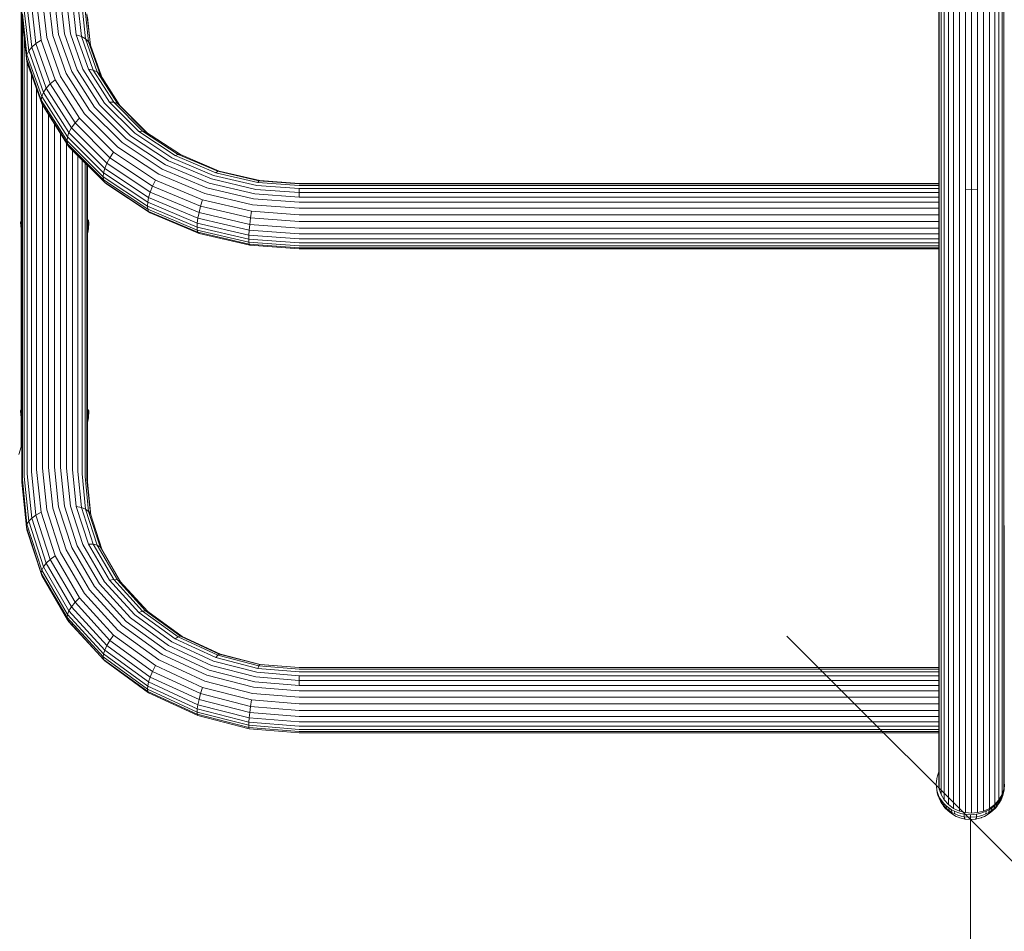
# Model space of a CAD drawing. Units: millimetres. Extents: x 544 to 578302, y -1972 to 596964.
# Drawn here: x 3794 to 4197, y 2270 to 2643 of the extents above; entities that cross this region are included whole.
import ezdxf

# ---------------------------------------------------------------- set-up
doc = ezdxf.new("R2010")
doc.units = ezdxf.units.MM
doc.layers.get('0').update_dxf_attribs({"color": 1, "lineweight": 15})
doc.layers.get('Defpoints').update_dxf_attribs({"lineweight": 15})
doc.layers.add('Контур', color=7, linetype='Continuous', lineweight=15)
doc.layers.add('Подписи', color=7, linetype='Continuous', lineweight=15)
doc.styles.add('GOST-2.304_Type-B_italic', font='GOST Common Italic.ttf')
doc.dimstyles.new('Мой размер', dxfattribs={"dimtxt": 150, "dimasz": 150, "dimexe": 0, "dimexo": 0.625, "dimgap": 50, "dimtad": 1, "dimtxsty": 'GOST-2.304_Type-B_italic', "dimblk": 'OBLIQUE', "dimcen": 2.5, "dimclrt": 256, "dimadec": 0, "dimazin": 0, "dimtfac": 1, "dimtmove": 0, "dimatfit": 3, "dimfxl": 1, "dimlwd": -1, "dimlwe": -1, "dimarcsym": 0})

# ---------------------------------------------------------------- blocks, each defined once
blk = doc.blocks.new('_Oblique')
at = {"color": 0, "linetype": 'ByBlock', "lineweight": -2}
blk.add_line((-0.5, -0.5), (0.5, 0.5), dxfattribs=at)
blk = doc.blocks.new('*D56')
at = {"layer": 'Defpoints', "color": 0, "ltscale": 600, "transparency": 16777216}
for p in [(4182.99, 2315.69), (4182.99, 615.69), (4182.99, 615.69)]:
    blk.add_point(p, dxfattribs=at)
at = {"layer": 'Подписи', "color": 0, "ltscale": 600, "transparency": 16777216}
for p, q in [((4183.61, 2315.69), (4182.99, 2315.69)), ((4182.99, 2315.69), (4182.99, 615.69)), ((4183.61, 615.69), (4182.99, 615.69))]:
    blk.add_line(p, q, dxfattribs=at)
at = {"layer": 'Подписи', "color": 0, "ltscale": 600, "transparency": 16777216, "xscale": 150, "yscale": 150, "zscale": 150}
for p, rotation in [((4182.99, 2315.69), 90), ((4182.99, 615.69), 270)]:
    blk.add_blockref('_Oblique', p, dxfattribs=dict(at, rotation=rotation))
at = {"layer": 'Подписи', "ltscale": 600, "transparency": 16777216, "insert": (4057.02, 1465.69), "char_height": 150, "attachment_point": 5, "rotation": 90, "style": 'GOST-2.304_Type-B_italic'}
blk.add_mtext('1700', dxfattribs=at)

msp = doc.modelspace()

# ---------------------------------------------------------------- linework, layer by layer
at = {"layer": 'Контур'}
for p, q in [((4170.059, 2583.934), (4170.059, 2755.1)), ((4170.283, 2581.996), (4170.283, 2753.324)), ((4196.636, 2581.996), (4196.636, 2753.324)), ((4171, 2580.013), (4171, 2751.507)), ((4172.244, 2578.106), (4172.244, 2749.759)), ((4194.675, 2578.106), (4194.675, 2749.759)), ((4195.918, 2580.013), (4195.918, 2751.507)), ((4173.984, 2576.403), (4173.984, 2748.199)), ((4176.127, 2575.019), (4176.127, 2746.931)), ((4178.527, 2574.031), (4178.527, 2746.026)), ((4181.021, 2745.504), (4181.021, 2573.461)), ((4183.459, 2745.341), (4183.459, 2573.283)), ((4185.898, 2573.461), (4185.898, 2745.504)), ((4188.392, 2574.031), (4188.392, 2746.026)), ((4190.792, 2575.019), (4190.792, 2746.931)), ((4192.934, 2576.403), (4192.935, 2748.199)), ((3794.93, 2618.537), (3794.93, 2707.483)), ((3795.209, 2453.68), (3795.209, 2700.685)), ((3799.134, 2649.263), (3800.962, 2633.058)), ((3801.276, 2650.276), (3803.068, 2634.388)), ((3803.677, 2650.999), (3805.428, 2635.466)), ((3806.171, 2651.416), (3807.881, 2636.252)), ((3808.609, 2651.546), (3810.279, 2636.743)), ((3811.047, 2651.416), (3812.676, 2636.974)), ((3813.542, 2650.999), (3815.129, 2636.926)), ((3815.942, 2650.276), (3817.489, 2636.558)), ((3818.084, 2649.263), (3819.596, 2635.863)), ((3795.433, 2645.171), (3797.322, 2628.418)), ((3796.15, 2646.622), (3798.027, 2629.974)), ((3797.393, 2648.017), (3799.25, 2631.554)), ((3819.825, 2648.017), (3821.307, 2634.875)), ((3821.068, 2646.622), (3822.53, 2633.663)), ((3821.785, 2645.171), (3823.235, 2632.319)), ((3797.102, 2626.967), (3795.209, 2643.753)), ((3795.433, 2454.782), (3795.433, 2641.77)), ((3822.009, 2643.753), (3823.329, 2632.054)), ((3810.279, 2636.743), (3815.63, 2621.601)), ((3812.676, 2636.974), (3817.897, 2622.201)), ((3815.129, 2636.926), (3820.216, 2622.531)), ((3817.489, 2636.558), (3819.596, 2635.863)), ((3817.489, 2636.558), (3822.448, 2622.527)), ((3796.15, 2455.909), (3796.15, 2635.412)), ((3799.25, 2631.554), (3800.962, 2633.058)), ((3800.962, 2633.058), (3803.068, 2634.388)), ((3800.962, 2633.058), (3806.82, 2616.481)), ((3803.068, 2634.388), (3808.812, 2618.135)), ((3805.428, 2635.466), (3811.044, 2619.577)), ((3807.881, 2636.252), (3813.363, 2620.741)), ((3819.596, 2635.863), (3821.307, 2634.875)), ((3819.596, 2635.863), (3824.44, 2622.156)), ((3822.53, 2633.663), (3821.307, 2634.875)), ((3821.307, 2634.875), (3826.059, 2621.431)), ((3822.53, 2633.663), (3823.235, 2632.319)), ((3822.53, 2633.663), (3827.215, 2620.408)), ((3797.102, 2626.967), (3797.322, 2628.418)), ((3797.322, 2628.418), (3798.027, 2629.974)), ((3803.379, 2611.281), (3797.322, 2628.418)), ((3798.027, 2629.974), (3799.25, 2631.554)), ((3798.027, 2629.974), (3804.046, 2612.946)), ((3799.25, 2631.554), (3805.202, 2614.714)), ((3823.235, 2632.319), (3827.732, 2619.596)), ((3803.171, 2609.796), (3797.102, 2626.967)), ((3797.102, 2626.967), (3797.322, 2625.582)), ((3803.379, 2608.445), (3797.322, 2625.582)), ((3797.393, 2456.993), (3797.393, 2625.381)), ((3799.134, 2457.961), (3799.134, 2620.457)), ((3822.869, 2605.815), (3813.363, 2620.741)), ((3824.91, 2607.03), (3815.63, 2621.601)), ((3826.95, 2607.985), (3817.897, 2622.201)), ((3829.038, 2608.679), (3820.216, 2622.531)), ((3822.448, 2622.527), (3824.44, 2622.156)), ((3831.047, 2609.024), (3822.448, 2622.527)), ((3824.44, 2622.156), (3826.059, 2621.431)), ((3832.84, 2608.966), (3824.44, 2622.156)), ((3826.059, 2621.431), (3827.215, 2620.408)), ((3834.297, 2608.494), (3826.059, 2621.431)), ((3835.338, 2607.652), (3827.215, 2620.408)), ((3794.93, 2560.673), (3794.93, 2618.537)), ((3805.202, 2614.714), (3806.82, 2616.481)), ((3806.82, 2616.481), (3808.812, 2618.135)), ((3816.979, 2600.53), (3806.82, 2616.481)), ((3818.772, 2602.496), (3808.812, 2618.135)), ((3820.781, 2604.287), (3811.044, 2619.577)), ((3801.276, 2458.748), (3801.276, 2614.394)), ((3803.379, 2611.281), (3804.046, 2612.946)), ((3804.046, 2612.946), (3805.202, 2614.714)), ((3814.481, 2596.56), (3804.046, 2612.946)), ((3815.522, 2598.509), (3805.202, 2614.714)), ((3803.171, 2609.796), (3803.379, 2611.281)), ((3813.694, 2593.272), (3803.171, 2609.796)), ((3803.171, 2609.796), (3803.379, 2608.445)), ((3813.881, 2594.79), (3803.379, 2611.281)), ((3803.379, 2608.445), (3804.046, 2607.209)), ((3813.881, 2591.954), (3803.379, 2608.445)), ((3841.386, 2596.313), (3829.038, 2608.679)), ((3831.047, 2609.024), (3832.84, 2608.966)), ((3843.083, 2596.97), (3831.047, 2609.024)), ((3832.84, 2608.966), (3834.297, 2608.494)), ((3844.598, 2597.19), (3832.84, 2608.966)), ((3834.297, 2608.494), (3835.338, 2607.652)), ((3845.829, 2596.946), (3834.297, 2608.494)), ((3803.676, 2459.31), (3803.676, 2607.894)), ((3814.481, 2590.823), (3804.046, 2607.209)), ((3834.411, 2590.638), (3820.781, 2604.287)), ((3836.174, 2592.49), (3822.869, 2605.815)), ((3837.898, 2594.022), (3824.91, 2607.03)), ((3839.623, 2595.295), (3826.95, 2607.985)), ((3846.416, 2596.558), (3835.338, 2607.652)), ((3806.171, 2459.633), (3806.171, 2603.872)), ((3815.522, 2598.509), (3816.979, 2600.53)), ((3816.979, 2600.53), (3818.772, 2602.496)), ((3831.198, 2586.289), (3816.979, 2600.53)), ((3832.713, 2588.534), (3818.772, 2602.496)), ((3808.609, 2600.044), (3808.609, 2459.735)), ((3811.047, 2459.633), (3811.047, 2596.215)), ((3813.881, 2594.79), (3814.481, 2596.56)), ((3814.481, 2596.56), (3815.522, 2598.509)), ((3829.088, 2581.931), (3814.481, 2596.56)), ((3829.968, 2584.042), (3815.522, 2598.509)), ((3856.587, 2586.267), (3841.386, 2596.313)), ((3843.083, 2596.97), (3844.598, 2597.19)), ((3857.901, 2587.178), (3843.083, 2596.97)), ((3844.598, 2597.19), (3845.829, 2596.946)), ((3859.073, 2587.625), (3844.598, 2597.19)), ((3860.025, 2587.564), (3845.829, 2596.946)), ((3813.541, 2459.31), (3813.541, 2592.298)), ((3813.694, 2593.272), (3813.881, 2594.79)), ((3828.423, 2578.521), (3813.694, 2593.272)), ((3813.694, 2593.272), (3813.881, 2591.954)), ((3828.581, 2580.068), (3813.881, 2594.79)), ((3852.554, 2581.665), (3836.174, 2592.49)), ((3853.888, 2583.456), (3837.898, 2594.022)), ((3855.222, 2584.986), (3839.623, 2595.295)), ((3813.881, 2591.954), (3814.481, 2590.823)), ((3828.581, 2577.232), (3813.881, 2591.954)), ((3829.088, 2576.194), (3814.481, 2590.823)), ((3815.941, 2458.748), (3815.942, 2589.36)), ((3831.198, 2586.289), (3832.713, 2588.534)), ((3849.876, 2577.193), (3832.713, 2588.534)), ((3851.189, 2579.55), (3834.411, 2590.638)), ((3818.084, 2457.961), (3818.084, 2587.214)), ((3819.825, 2456.993), (3819.825, 2585.471)), ((3821.068, 2455.909), (3821.068, 2584.226)), ((3829.968, 2584.042), (3831.198, 2586.289)), ((3848.703, 2574.722), (3831.198, 2586.289)), ((3872.697, 2577.621), (3855.222, 2584.986)), ((3873.615, 2579.091), (3856.587, 2586.267)), ((3857.901, 2587.178), (3859.073, 2587.625)), ((3874.499, 2580.183), (3857.901, 2587.178)), ((3859.073, 2587.625), (3860.025, 2587.564)), ((3875.287, 2580.791), (3859.073, 2587.625)), ((3875.928, 2580.862), (3860.025, 2587.564)), ((3821.785, 2454.782), (3821.785, 2583.508)), ((3822.009, 2453.68), (3822.009, 2583.284)), ((3822.009, 2583.284), (3822.009, 2561.141)), ((3822.009, 2583.283), (3822.009, 2561.141)), ((3828.581, 2580.068), (3829.088, 2581.931)), ((3829.088, 2581.931), (3829.968, 2584.042)), ((3847.07, 2570.048), (3829.088, 2581.931)), ((3847.751, 2572.29), (3829.968, 2584.042)), ((3870.902, 2573.933), (3852.554, 2581.665)), ((3871.8, 2575.907), (3853.888, 2583.456)), ((3874.499, 2580.183), (3875.287, 2580.791)), ((3891.747, 2576.149), (3874.499, 2580.183)), ((3875.287, 2580.791), (3875.928, 2580.862)), ((3892.137, 2576.85), (3875.287, 2580.791)), ((3892.454, 2576.997), (3875.928, 2580.862)), ((4170.059, 2435.858), (4170.059, 2583.934)), ((4170.283, 2433.779), (4170.283, 2581.996)), ((4196.636, 2433.779), (4196.636, 2581.996)), ((3828.423, 2578.521), (3828.581, 2580.068)), ((3846.556, 2566.539), (3828.423, 2578.521)), ((3828.423, 2578.521), (3828.581, 2577.232)), ((3846.678, 2568.109), (3828.581, 2580.068)), ((3846.678, 2565.273), (3828.581, 2577.232)), ((3828.581, 2577.232), (3829.088, 2576.194)), ((3829.968, 2575.513), (3829.088, 2576.194)), ((3847.07, 2564.311), (3829.088, 2576.194)), ((3848.703, 2574.722), (3849.876, 2577.193)), ((3869.101, 2569.09), (3849.876, 2577.193)), ((3869.984, 2571.629), (3851.189, 2579.55)), ((3890.856, 2573.374), (3872.697, 2577.621)), ((3891.31, 2574.952), (3873.615, 2579.091)), ((3892.137, 2576.85), (3891.747, 2576.149)), ((3908.609, 2574.89), (3891.747, 2576.149)), ((3892.454, 2576.997), (3892.137, 2576.85)), ((3908.609, 2575.621), (3892.137, 2576.85)), ((3908.609, 2575.791), (3892.454, 2576.997)), ((4171, 2431.653), (4171, 2580.013)), ((4172.243, 2429.607), (4172.244, 2578.106)), ((4173.984, 2427.781), (4173.984, 2576.403)), ((4192.934, 2427.781), (4192.934, 2576.403)), ((4194.675, 2429.607), (4194.675, 2578.106)), ((4195.918, 2431.653), (4195.918, 2580.013)), ((3847.751, 2563.762), (3829.968, 2575.513)), ((3847.07, 2570.048), (3847.751, 2572.29)), ((3847.751, 2572.29), (3848.703, 2574.722)), ((3867.671, 2563.895), (3847.751, 2572.29)), ((3868.312, 2566.458), (3848.703, 2574.722)), ((3889.969, 2569.473), (3870.902, 2573.933)), ((3890.413, 2571.553), (3871.8, 2575.907)), ((3908.609, 2572.049), (3890.856, 2573.374)), ((3908.609, 2573.661), (3891.31, 2574.952)), ((4170.059, 2575.791), (3908.609, 2575.791)), ((4170.059, 2575.621), (3908.609, 2575.621)), ((4170.059, 2574.89), (3908.609, 2574.89)), ((4170.059, 2573.661), (3908.609, 2573.661)), ((3908.609, 2572.049), (3908.609, 2573.661)), ((4170.059, 2572.049), (3908.609, 2572.049)), ((3908.609, 2572.049), (3908.609, 2570.195)), ((4176.127, 2426.297), (4176.127, 2575.019)), ((4178.527, 2425.238), (4178.527, 2574.031)), ((4181.021, 2573.461), (4181.021, 2424.626)), ((4183.459, 2573.283), (4181.021, 2573.461)), ((4183.459, 2573.283), (4185.898, 2573.461)), ((4183.459, 2573.283), (4183.459, 2424.436)), ((4185.898, 2424.626), (4185.898, 2573.461)), ((4188.392, 2425.238), (4188.392, 2574.031)), ((4190.792, 2426.297), (4190.792, 2575.019)), ((3846.556, 2566.539), (3846.678, 2568.109)), ((3846.678, 2568.109), (3847.07, 2570.048)), ((3866.949, 2559.566), (3846.678, 2568.109)), ((3867.213, 2561.559), (3847.07, 2570.048)), ((3868.312, 2566.458), (3869.101, 2569.09)), ((3889.079, 2564.418), (3869.101, 2569.09)), ((3889.515, 2567.061), (3869.984, 2571.629)), ((3908.609, 2568.081), (3889.969, 2569.473)), ((3908.609, 2570.195), (3890.413, 2571.553)), ((3908.609, 2570.195), (4170.059, 2570.195)), ((4170.059, 2568.081), (3908.609, 2568.081)), ((3846.556, 2566.539), (3846.678, 2565.273)), ((3866.867, 2557.979), (3846.556, 2566.539)), ((3866.949, 2556.73), (3846.678, 2565.273)), ((3846.678, 2565.273), (3847.07, 2564.311)), ((3867.213, 2555.822), (3847.07, 2564.311)), ((3847.751, 2563.762), (3847.07, 2564.311)), ((3867.671, 2563.895), (3868.312, 2566.458)), ((3888.689, 2561.691), (3868.312, 2566.458)), ((3889.079, 2564.418), (3888.689, 2561.691)), ((3908.609, 2562.96), (3889.079, 2564.418)), ((3908.609, 2565.635), (3889.515, 2567.061)), ((4170.059, 2565.635), (3908.609, 2565.635)), ((3794.666, 2559.847), (3794.899, 2560.633)), ((3794.899, 2560.633), (3795.206, 2561.036)), ((3794.899, 2560.633), (3795.124, 2557.977)), ((3795.206, 2561.036), (3795.209, 2561.038)), ((3822.009, 2561.141), (3822.125, 2561.036)), ((3822.125, 2561.036), (3822.432, 2560.633)), ((3822.432, 2560.633), (3822.207, 2557.977)), ((3822.432, 2560.633), (3822.666, 2559.847)), ((3867.671, 2555.366), (3847.751, 2563.762)), ((3866.949, 2559.566), (3867.213, 2561.559)), ((3867.213, 2561.559), (3867.671, 2563.895)), ((3888.146, 2556.663), (3867.213, 2561.559)), ((3888.372, 2559.053), (3867.671, 2563.895)), ((3888.689, 2561.691), (3888.372, 2559.053)), ((3908.609, 2560.205), (3888.689, 2561.691)), ((4170.059, 2562.96), (3908.609, 2562.96)), ((4170.059, 2560.204), (3908.609, 2560.205)), ((3794.666, 2559.847), (3794.894, 2557.204)), ((3794.894, 2557.204), (3795.124, 2557.977)), ((3794.894, 2557.204), (3795.19, 2555.783)), ((3794.93, 2550.794), (3794.93, 2557.034)), ((3795.124, 2557.977), (3795.209, 2558.089)), ((3795.209, 2557.557), (3795.124, 2557.977)), ((3822.009, 2558.238), (3822.207, 2557.977)), ((3822.207, 2557.977), (3822.009, 2556.997)), ((3822.437, 2557.204), (3822.141, 2555.783)), ((3822.207, 2557.977), (3822.437, 2557.204)), ((3822.666, 2559.847), (3822.437, 2557.204)), ((3866.867, 2557.979), (3866.949, 2559.566)), ((3866.867, 2557.979), (3866.949, 2556.73)), ((3887.974, 2553.042), (3866.867, 2557.979)), ((3888.015, 2554.638), (3866.949, 2559.566)), ((3866.949, 2556.73), (3867.213, 2555.822)), ((3888.015, 2551.802), (3866.949, 2556.73)), ((3888.146, 2556.663), (3888.015, 2554.638)), ((3888.372, 2559.053), (3888.146, 2556.663)), ((3908.609, 2555.135), (3888.146, 2556.663)), ((3908.609, 2557.543), (3888.372, 2559.053)), ((4170.059, 2557.543), (3908.609, 2557.543)), ((3795.19, 2555.783), (3795.209, 2555.719)), ((3795.19, 2555.783), (3795.209, 2555.719)), ((3822.141, 2555.783), (3822.009, 2555.337)), ((3822.009, 2555.339), (3822.141, 2555.783)), ((3822.009, 2555.338), (3822.009, 2483.411)), ((3888.146, 2550.926), (3867.213, 2555.822)), ((3867.671, 2555.366), (3867.213, 2555.822)), ((3888.372, 2550.524), (3867.671, 2555.366)), ((3887.974, 2553.042), (3888.015, 2554.638)), ((3887.974, 2553.042), (3888.015, 2551.802)), ((3908.609, 2551.502), (3887.974, 2553.042)), ((3908.609, 2553.101), (3888.015, 2554.638)), ((4170.059, 2555.135), (3908.609, 2555.135)), ((4170.059, 2553.101), (3908.609, 2553.101)), ((3794.929, 2503.848), (3794.93, 2550.794)), ((3888.146, 2550.926), (3888.015, 2551.802)), ((3908.609, 2550.265), (3888.015, 2551.802)), ((3888.372, 2550.524), (3888.146, 2550.926)), ((3908.609, 2549.398), (3888.146, 2550.926)), ((3908.609, 2549.014), (3888.372, 2550.524)), ((4170.059, 2551.501), (3908.609, 2551.502)), ((4170.059, 2550.265), (3908.609, 2550.265)), ((4170.059, 2549.398), (3908.609, 2549.398)), ((4170.059, 2549.014), (3908.609, 2549.014)), ((3794.929, 2483.169), (3794.929, 2503.848)), ((3794.666, 2482.743), (3794.899, 2483.149)), ((3794.666, 2482.743), (3794.894, 2480)), ((3794.894, 2480), (3795.124, 2480.399)), ((3794.894, 2480), (3795.19, 2478.525)), ((3794.899, 2483.149), (3795.206, 2483.357)), ((3794.899, 2483.149), (3795.124, 2480.399)), ((3794.929, 2476.739), (3794.929, 2479.823)), ((3795.124, 2480.399), (3795.209, 2480.457)), ((3795.209, 2479.966), (3795.124, 2480.399)), ((3795.206, 2483.357), (3795.209, 2483.358)), ((3822.009, 2483.411), (3822.125, 2483.357)), ((3822.009, 2480.534), (3822.207, 2480.399)), ((3822.207, 2480.399), (3822.009, 2479.387)), ((3822.125, 2483.357), (3822.432, 2483.149)), ((3822.437, 2480), (3822.141, 2478.525)), ((3822.432, 2483.149), (3822.207, 2480.399)), ((3822.207, 2480.399), (3822.437, 2480)), ((3822.432, 2483.149), (3822.666, 2482.743)), ((3822.666, 2482.743), (3822.437, 2480)), ((3794.929, 2468.07), (3794.929, 2476.739)), ((3795.19, 2478.525), (3795.209, 2478.459)), ((3822.009, 2478.064), (3822.141, 2478.525)), ((3794.929, 2468.07), (3794.033, 2464.953)), ((3795.209, 2471.115), (3794.929, 2468.07)), ((3806.171, 2459.633), (3807.881, 2443.005)), ((3808.609, 2459.735), (3810.278, 2443.501)), ((3811.047, 2459.633), (3812.676, 2443.796)), ((3796.15, 2455.909), (3798.027, 2437.653)), ((3797.393, 2456.993), (3799.25, 2438.939)), ((3799.134, 2457.961), (3800.961, 2440.19)), ((3801.276, 2458.748), (3803.068, 2441.324)), ((3803.676, 2459.31), (3805.428, 2442.276)), ((3813.541, 2459.31), (3815.128, 2443.877)), ((3815.941, 2458.748), (3817.489, 2443.705)), ((3818.084, 2457.961), (3819.595, 2443.266)), ((3819.825, 2456.993), (3821.307, 2442.581)), ((3821.068, 2455.909), (3822.53, 2441.698)), ((3797.102, 2435.272), (3795.209, 2453.68)), ((3795.433, 2454.782), (3797.322, 2436.41)), ((3821.785, 2454.782), (3823.235, 2440.688)), ((3822.009, 2453.68), (3823.397, 2440.184)), ((3810.278, 2443.501), (3815.63, 2426.896)), ((3812.676, 2443.796), (3817.897, 2427.596)), ((3815.128, 2443.877), (3820.216, 2428.091)), ((3817.489, 2443.705), (3819.595, 2443.266)), ((3817.489, 2443.705), (3822.448, 2428.317)), ((3819.595, 2443.266), (3821.307, 2442.581)), ((3819.595, 2443.266), (3824.44, 2428.234)), ((3799.25, 2438.939), (3800.961, 2440.19)), ((3800.961, 2440.19), (3803.068, 2441.324)), ((3800.961, 2440.19), (3806.82, 2422.012)), ((3803.068, 2441.324), (3808.812, 2423.501)), ((3805.428, 2442.276), (3811.044, 2424.852)), ((3807.881, 2443.005), (3813.363, 2425.995)), ((3822.53, 2441.698), (3821.307, 2442.581)), ((3821.307, 2442.581), (3826.058, 2427.838)), ((3822.53, 2441.698), (3823.235, 2440.688)), ((3822.53, 2441.698), (3827.214, 2427.162)), ((3823.235, 2440.688), (3827.881, 2426.271)), ((3797.102, 2435.272), (3797.322, 2436.41)), ((3803.171, 2416.442), (3797.102, 2435.272)), ((3797.102, 2435.272), (3797.322, 2434.206)), ((3797.322, 2436.41), (3798.027, 2437.653)), ((3803.379, 2417.617), (3797.322, 2436.41)), ((3798.027, 2437.653), (3799.25, 2438.939)), ((3798.027, 2437.653), (3804.046, 2418.979)), ((3799.25, 2438.939), (3805.202, 2420.472)), ((4170.059, 2330.274), (4170.059, 2435.858)), ((4196.859, 2330.274), (4196.859, 2435.858)), ((3803.379, 2415.414), (3797.322, 2434.206)), ((4170.283, 2328.096), (4170.283, 2433.779)), ((4171, 2325.867), (4171, 2431.653)), ((4195.918, 2325.867), (4195.918, 2431.653)), ((4196.636, 2328.096), (4196.636, 2433.779)), ((3826.95, 2412.006), (3817.897, 2427.596)), ((3829.038, 2412.9), (3820.216, 2428.091)), ((3822.448, 2428.317), (3824.44, 2428.234)), ((3831.047, 2413.51), (3822.448, 2428.317)), ((3824.44, 2428.234), (3826.058, 2427.838)), ((3832.84, 2413.769), (3824.44, 2428.234)), ((3826.058, 2427.838), (3827.214, 2427.162)), ((3834.297, 2413.651), (3826.058, 2427.838)), ((3827.881, 2426.271), (3827.214, 2427.162)), ((3835.338, 2413.174), (3827.214, 2427.162)), ((4172.243, 2323.723), (4172.243, 2429.607)), ((4173.984, 2321.809), (4173.984, 2427.781)), ((4192.934, 2321.809), (4192.934, 2427.781)), ((4194.675, 2323.723), (4194.675, 2429.607)), ((3806.82, 2422.012), (3808.812, 2423.501)), ((3818.772, 2406.351), (3808.812, 2423.501)), ((3820.781, 2408.084), (3811.044, 2424.852)), ((3822.868, 2409.626), (3813.363, 2425.995)), ((3824.909, 2410.917), (3815.63, 2426.896)), ((3827.881, 2426.271), (3835.749, 2412.721)), ((4176.127, 2320.253), (4176.127, 2426.297)), ((4178.527, 2319.143), (4178.527, 2425.238)), ((4181.021, 2318.502), (4181.021, 2424.626)), ((4183.459, 2424.436), (4183.459, 2318.302)), ((4185.898, 2318.502), (4185.898, 2424.626)), ((4188.392, 2319.143), (4188.392, 2425.238)), ((4190.792, 2320.253), (4190.792, 2426.297)), ((3804.046, 2418.979), (3805.202, 2420.472)), ((3805.202, 2420.472), (3806.82, 2422.012)), ((3815.522, 2402.701), (3805.202, 2420.472)), ((3816.979, 2404.518), (3806.82, 2422.012)), ((3803.171, 2416.442), (3803.379, 2417.617)), ((3813.694, 2398.321), (3803.171, 2416.442)), ((3803.171, 2416.442), (3803.379, 2415.414)), ((3803.379, 2417.617), (3804.046, 2418.979)), ((3813.881, 2399.532), (3803.379, 2417.617)), ((3813.881, 2397.329), (3803.379, 2415.414)), ((3814.481, 2401.009), (3804.046, 2418.979)), ((3839.622, 2398.09), (3826.95, 2412.006)), ((3841.386, 2399.339), (3829.038, 2412.9)), ((3831.047, 2413.51), (3832.84, 2413.769)), ((3843.083, 2400.291), (3831.047, 2413.51)), ((3832.84, 2413.769), (3834.297, 2413.651)), ((3844.598, 2400.856), (3832.84, 2413.769)), ((3834.297, 2413.651), (3835.338, 2413.174)), ((3845.829, 2400.986), (3834.297, 2413.651)), ((3846.708, 2400.686), (3835.338, 2413.174)), ((3834.41, 2393.116), (3820.781, 2408.084)), ((3836.174, 2395.013), (3822.868, 2409.626)), ((3837.898, 2396.653), (3824.909, 2410.917)), ((3815.522, 2402.701), (3816.979, 2404.518)), ((3816.979, 2404.518), (3818.772, 2406.351)), ((3831.198, 2388.902), (3816.979, 2404.518)), ((3832.713, 2391.04), (3818.772, 2406.351)), ((3813.694, 2398.321), (3813.881, 2399.532)), ((3813.881, 2399.532), (3814.481, 2401.009)), ((3828.581, 2383.388), (3813.881, 2399.532)), ((3814.481, 2401.009), (3815.522, 2402.701)), ((3829.088, 2384.967), (3814.481, 2401.009)), ((3829.967, 2386.836), (3815.522, 2402.701)), ((3856.587, 2388.323), (3841.386, 2399.339)), ((3843.083, 2400.291), (3844.598, 2400.856)), ((3857.9, 2389.553), (3843.083, 2400.291)), ((3844.598, 2400.856), (3845.829, 2400.986)), ((3859.073, 2390.367), (3844.598, 2400.856)), ((3845.829, 2400.986), (3846.708, 2400.686)), ((3860.025, 2390.698), (3845.829, 2400.986)), ((3860.706, 2390.542), (3846.708, 2400.686)), ((3828.423, 2382.145), (3813.694, 2398.321)), ((3813.694, 2398.321), (3813.881, 2397.329)), ((3813.881, 2397.329), (3814.481, 2396.552)), ((3828.581, 2381.185), (3813.881, 2397.329)), ((3829.088, 2380.51), (3814.481, 2396.552)), ((3852.554, 2383.143), (3836.174, 2395.013)), ((3853.888, 2385.065), (3837.898, 2396.653)), ((3855.222, 2386.784), (3839.622, 2398.09)), ((3831.198, 2388.902), (3832.713, 2391.04)), ((3849.875, 2378.603), (3832.713, 2391.04)), ((3851.189, 2380.957), (3834.41, 2393.116)), ((3829.967, 2386.836), (3831.198, 2388.902)), ((3848.703, 2376.217), (3831.198, 2388.902)), ((3873.615, 2380.453), (3856.587, 2388.323)), ((3857.9, 2389.553), (3859.073, 2390.367)), ((3874.498, 2381.882), (3857.9, 2389.553)), ((3859.073, 2390.367), (3860.025, 2390.698)), ((3875.287, 2382.873), (3859.073, 2390.367)), ((3860.025, 2390.698), (3860.706, 2390.542)), ((3875.928, 2383.349), (3860.025, 2390.698)), ((3876.386, 2383.296), (3860.706, 2390.542)), ((3828.423, 2382.145), (3828.581, 2383.388)), ((3828.581, 2383.388), (3829.088, 2384.967)), ((3846.678, 2370.274), (3828.581, 2383.388)), ((3829.088, 2384.967), (3829.967, 2386.836)), ((3847.07, 2371.936), (3829.088, 2384.967)), ((3847.75, 2373.949), (3829.967, 2386.836)), ((3870.902, 2374.663), (3852.554, 2383.143)), ((3871.799, 2376.787), (3853.888, 2385.065)), ((3872.697, 2378.708), (3855.222, 2386.784)), ((3874.498, 2381.882), (3875.287, 2382.873)), ((3875.287, 2382.873), (3875.928, 2383.349)), ((3892.137, 2378.551), (3875.287, 2382.873)), ((3875.928, 2383.349), (3876.386, 2383.296)), ((3892.453, 2379.11), (3875.928, 2383.349)), ((3892.68, 2379.116), (3876.386, 2383.296)), ((3846.555, 2369.005), (3828.423, 2382.145)), ((3828.423, 2382.145), (3828.581, 2381.185)), ((3846.678, 2368.07), (3828.581, 2381.185)), ((3828.581, 2381.185), (3829.088, 2380.51)), ((3847.07, 2367.479), (3829.088, 2380.51)), ((3869.984, 2372.27), (3851.189, 2380.957)), ((3891.31, 2375.914), (3873.615, 2380.453)), ((3891.747, 2377.458), (3874.498, 2381.882)), ((3892.453, 2379.11), (3892.137, 2378.551)), ((3892.68, 2379.116), (3892.453, 2379.11)), ((3908.609, 2377.788), (3892.453, 2379.11)), ((3908.609, 2377.812), (3892.68, 2379.116)), ((3847.75, 2373.949), (3848.703, 2376.217)), ((3848.703, 2376.217), (3849.875, 2378.603)), ((3868.312, 2367.154), (3848.703, 2376.217)), ((3869.1, 2369.718), (3849.875, 2378.603)), ((3890.413, 2372.012), (3871.799, 2376.787)), ((3890.856, 2374.05), (3872.697, 2378.708)), ((3908.609, 2374.498), (3891.31, 2375.914)), ((3892.137, 2378.551), (3891.747, 2377.458)), ((3908.609, 2376.078), (3891.747, 2377.458)), ((3908.609, 2377.203), (3892.137, 2378.551)), ((4170.059, 2377.812), (3908.609, 2377.812)), ((4170.059, 2377.787), (3908.609, 2377.788)), ((4170.059, 2377.203), (3908.609, 2377.203)), ((4170.059, 2376.078), (3908.609, 2376.078)), ((3846.678, 2370.274), (3847.07, 2371.936)), ((3847.07, 2371.936), (3847.75, 2373.949)), ((3867.213, 2362.626), (3847.07, 2371.936)), ((3867.671, 2364.742), (3847.75, 2373.949)), ((3889.515, 2367.261), (3869.984, 2372.27)), ((3889.969, 2369.772), (3870.902, 2374.663)), ((3908.609, 2370.523), (3890.413, 2372.012)), ((3908.609, 2372.597), (3890.856, 2374.05)), ((3908.609, 2374.498), (3908.609, 2372.597)), ((4170.059, 2374.498), (3908.609, 2374.498)), ((3908.609, 2372.597), (3908.609, 2370.523)), ((4170.059, 2372.597), (3908.609, 2372.597)), ((3846.555, 2369.005), (3846.678, 2370.274)), ((3846.555, 2369.005), (3846.678, 2368.07)), ((3866.867, 2359.618), (3846.555, 2369.005)), ((3866.949, 2360.905), (3846.678, 2370.274)), ((3866.949, 2358.702), (3846.678, 2368.07)), ((3846.678, 2368.07), (3847.07, 2367.479)), ((3867.213, 2358.169), (3847.07, 2367.479)), ((3867.671, 2364.742), (3868.312, 2367.154)), ((3868.312, 2367.154), (3869.1, 2369.718)), ((3888.688, 2361.927), (3868.312, 2367.154)), ((3889.078, 2364.593), (3869.1, 2369.718)), ((3908.609, 2365.698), (3889.515, 2367.261)), ((3908.609, 2368.247), (3889.969, 2369.772)), ((3908.609, 2370.523), (4170.059, 2370.523)), ((4170.059, 2368.247), (3908.609, 2368.247)), ((3867.213, 2362.626), (3867.671, 2364.742)), ((3888.372, 2359.432), (3867.671, 2364.742)), ((3889.078, 2364.593), (3888.688, 2361.927)), ((3908.609, 2362.995), (3889.078, 2364.593)), ((4170.059, 2365.698), (3908.609, 2365.698)), ((4170.059, 2362.995), (3908.609, 2362.995)), ((3866.867, 2359.618), (3866.949, 2360.905)), ((3866.867, 2359.618), (3866.949, 2358.702)), ((3887.974, 2354.203), (3866.867, 2359.618)), ((3866.949, 2360.905), (3867.213, 2362.626)), ((3888.015, 2355.502), (3866.949, 2360.905)), ((3888.145, 2357.258), (3867.213, 2362.626)), ((3888.372, 2359.432), (3888.145, 2357.258)), ((3888.688, 2361.927), (3888.372, 2359.432)), ((3908.609, 2357.776), (3888.372, 2359.432)), ((3908.609, 2360.297), (3888.688, 2361.927)), ((4170.059, 2360.297), (3908.609, 2360.297)), ((3866.949, 2358.702), (3867.213, 2358.169)), ((3888.015, 2353.298), (3866.949, 2358.702)), ((3888.145, 2352.8), (3867.213, 2358.169)), ((3887.974, 2354.203), (3888.015, 2355.502)), ((3888.145, 2357.258), (3888.015, 2355.502)), ((3908.609, 2353.816), (3888.015, 2355.502)), ((3908.609, 2355.582), (3888.145, 2357.258)), ((4170.059, 2357.776), (3908.609, 2357.776)), ((4170.059, 2355.582), (3908.609, 2355.582)), ((3887.974, 2354.203), (3888.015, 2353.298)), ((3908.609, 2352.514), (3887.974, 2354.203)), ((3888.145, 2352.8), (3888.015, 2353.298)), ((3908.609, 2351.612), (3888.015, 2353.298)), ((3908.609, 2351.125), (3888.145, 2352.8)), ((4170.059, 2353.816), (3908.609, 2353.816)), ((4170.059, 2352.514), (3908.609, 2352.514)), ((4170.059, 2351.612), (3908.609, 2351.612)), ((4170.059, 2351.125), (3908.609, 2351.125)), ((4169.969, 2334.753), (4169.526, 2333.59)), ((4170.059, 2334.931), (4169.969, 2334.753)), ((4169.219, 2332.424), (4168.986, 2330.146)), ((4169.526, 2333.59), (4169.219, 2332.424)), ((4168.986, 2330.146), (4169.219, 2327.869)), ((4169.219, 2327.869), (4169.526, 2326.703)), ((4169.219, 2327.869), (4169.444, 2326.661)), ((4169.444, 2326.661), (4169.746, 2325.513)), ((4169.526, 2326.703), (4169.969, 2325.54)), ((4170.283, 2328.096), (4170.059, 2330.274)), ((4171, 2325.867), (4170.283, 2328.096)), ((4195.918, 2325.867), (4196.636, 2328.096)), ((4196.003, 2325.54), (4196.445, 2326.703)), ((4196.226, 2325.513), (4196.527, 2326.661)), ((4196.445, 2326.703), (4196.752, 2327.869)), ((4196.752, 2327.869), (4196.527, 2326.661)), ((4196.636, 2328.096), (4196.859, 2330.274)), ((4196.752, 2327.869), (4196.986, 2330.146)), ((4169.746, 2325.513), (4170.181, 2324.369)), ((4169.969, 2325.54), (4170.55, 2324.398)), ((4170.181, 2324.369), (4170.753, 2323.247)), ((4170.181, 2324.369), (4170.456, 2323.797)), ((4170.456, 2323.797), (4171.016, 2322.698)), ((4170.55, 2324.398), (4171.268, 2323.298)), ((4170.55, 2324.398), (4170.753, 2323.247)), ((4170.753, 2323.247), (4171.459, 2322.164)), ((4172.243, 2323.723), (4171, 2325.867)), ((4171.016, 2322.698), (4171.707, 2321.639)), ((4171.268, 2323.298), (4172.117, 2322.258)), ((4171.268, 2323.298), (4171.459, 2322.164)), ((4173.984, 2321.809), (4172.243, 2323.723)), ((4192.934, 2321.809), (4194.675, 2323.723)), ((4193.855, 2322.258), (4194.704, 2323.298)), ((4194.265, 2321.639), (4194.956, 2322.698)), ((4194.704, 2323.298), (4194.513, 2322.164)), ((4194.513, 2322.164), (4195.219, 2323.247)), ((4194.675, 2323.723), (4195.918, 2325.867)), ((4194.704, 2323.298), (4195.422, 2324.398)), ((4194.956, 2322.698), (4195.515, 2323.797)), ((4195.422, 2324.398), (4195.219, 2323.247)), ((4195.219, 2323.247), (4195.79, 2324.369)), ((4195.422, 2324.398), (4196.003, 2325.54)), ((4195.79, 2324.369), (4195.515, 2323.797)), ((4195.79, 2324.369), (4196.226, 2325.513)), ((4171.459, 2322.164), (4172.294, 2321.141)), ((4171.459, 2322.164), (4171.707, 2321.639)), ((4172.061, 2321.178), (4171.707, 2321.639)), ((4172.061, 2321.178), (4172.852, 2320.208)), ((4172.117, 2322.258), (4173.086, 2321.297)), ((4172.117, 2322.258), (4172.294, 2321.141)), ((4172.294, 2321.141), (4173.248, 2320.196)), ((4172.294, 2321.141), (4172.524, 2320.638)), ((4172.852, 2320.208), (4173.756, 2319.312)), ((4173.086, 2321.297), (4174.162, 2320.43)), ((4173.086, 2321.297), (4173.248, 2320.196)), ((4173.248, 2320.196), (4174.306, 2319.343)), ((4173.248, 2320.196), (4173.457, 2319.713)), ((4173.756, 2319.312), (4174.759, 2318.504)), ((4173.984, 2321.809), (4176.127, 2320.253)), ((4174.162, 2320.43), (4175.325, 2319.672)), ((4174.162, 2320.43), (4174.306, 2319.343)), ((4174.306, 2319.343), (4175.45, 2318.597)), ((4174.306, 2319.343), (4174.492, 2318.879)), ((4175.106, 2318.227), (4174.759, 2318.504)), ((4175.325, 2319.672), (4176.556, 2319.03)), ((4175.325, 2319.672), (4175.45, 2318.597)), ((4175.45, 2318.597), (4176.661, 2317.966)), ((4175.45, 2318.597), (4175.612, 2318.149)), ((4178.527, 2319.143), (4176.127, 2320.253)), ((4176.556, 2319.03), (4177.832, 2318.51)), ((4176.556, 2319.03), (4176.661, 2317.966)), ((4177.832, 2318.51), (4179.134, 2318.115)), ((4181.021, 2318.502), (4178.527, 2319.143)), ((4183.459, 2318.302), (4181.021, 2318.502)), ((4183.459, 2318.302), (4185.898, 2318.502)), ((4185.898, 2318.502), (4188.392, 2319.143)), ((4186.838, 2318.115), (4188.139, 2318.51)), ((4188.139, 2318.51), (4189.416, 2319.03)), ((4188.392, 2319.143), (4190.792, 2320.253)), ((4189.416, 2319.03), (4189.311, 2317.966)), ((4189.311, 2317.966), (4190.522, 2318.597)), ((4189.416, 2319.03), (4190.647, 2319.672)), ((4190.522, 2318.597), (4190.36, 2318.149)), ((4190.647, 2319.672), (4190.522, 2318.597)), ((4190.522, 2318.597), (4191.666, 2319.343)), ((4190.647, 2319.672), (4191.81, 2320.43)), ((4190.792, 2320.253), (4192.934, 2321.809)), ((4190.865, 2318.227), (4191.213, 2318.504)), ((4191.213, 2318.504), (4192.215, 2319.312)), ((4191.666, 2319.343), (4191.479, 2318.879)), ((4191.81, 2320.43), (4191.666, 2319.343)), ((4191.666, 2319.343), (4192.724, 2320.196)), ((4191.81, 2320.43), (4192.885, 2321.297)), ((4192.215, 2319.312), (4193.119, 2320.208)), ((4192.724, 2320.196), (4192.514, 2319.713)), ((4192.885, 2321.297), (4192.724, 2320.196)), ((4192.724, 2320.196), (4193.677, 2321.141)), ((4192.885, 2321.297), (4193.855, 2322.258)), ((4193.119, 2320.208), (4193.911, 2321.178)), ((4193.677, 2321.141), (4193.448, 2320.638)), ((4193.855, 2322.258), (4193.677, 2321.141)), ((4193.677, 2321.141), (4194.513, 2322.164)), ((4193.911, 2321.178), (4194.265, 2321.639)), ((4194.513, 2322.164), (4194.265, 2321.639)), ((4175.106, 2318.227), (4176.145, 2317.55)), ((4176.145, 2317.55), (4177.244, 2316.976)), ((4176.661, 2317.966), (4177.916, 2317.455)), ((4177.244, 2316.976), (4178.384, 2316.513)), ((4177.916, 2317.455), (4179.196, 2317.066)), ((4178.634, 2316.434), (4178.384, 2316.513)), ((4178.634, 2316.434), (4179.733, 2316.099)), ((4179.134, 2318.115), (4180.438, 2317.841)), ((4179.196, 2317.066), (4180.48, 2316.796)), ((4179.733, 2316.099), (4180.835, 2315.868)), ((4180.438, 2317.841), (4182.986, 2317.632)), ((4180.438, 2317.841), (4180.48, 2316.796)), ((4180.48, 2316.796), (4182.986, 2316.59)), ((4180.48, 2316.796), (4180.534, 2316.386)), ((4180.611, 2316.09), (4180.534, 2316.386)), ((4180.711, 2315.915), (4180.611, 2316.09)), ((4180.835, 2315.868), (4180.711, 2315.915)), ((4180.835, 2315.868), (4182.986, 2315.692)), ((4182.986, 2317.632), (4185.533, 2317.841)), ((4182.986, 2317.632), (4182.986, 2316.59)), ((4182.986, 2316.59), (4185.492, 2316.796)), ((4182.986, 2316.59), (4182.986, 2316.185)), ((4182.986, 2315.895), (4182.986, 2316.185)), ((4182.986, 2315.728), (4182.986, 2315.895)), ((4182.986, 2315.692), (4185.137, 2315.868)), ((4182.986, 2315.692), (4182.986, 2315.728)), ((4185.137, 2315.868), (4186.239, 2316.099)), ((4185.137, 2315.868), (4185.261, 2315.915)), ((4185.261, 2315.915), (4185.361, 2316.09)), ((4185.361, 2316.09), (4185.438, 2316.386)), ((4185.492, 2316.796), (4185.438, 2316.386)), ((4185.533, 2317.841), (4185.492, 2316.796)), ((4185.492, 2316.796), (4186.775, 2317.066)), ((4185.533, 2317.841), (4186.838, 2318.115)), ((4186.239, 2316.099), (4187.337, 2316.434)), ((4186.775, 2317.066), (4188.055, 2317.455)), ((4187.337, 2316.434), (4187.587, 2316.513)), ((4187.587, 2316.513), (4188.727, 2316.976)), ((4188.055, 2317.455), (4189.311, 2317.966)), ((4188.727, 2316.976), (4189.827, 2317.55)), ((4189.827, 2317.55), (4190.865, 2318.227))]:
    msp.add_line(p, q, dxfattribs=at)

# ---------------------------------------------------------------- dimensions: what is measured, and where the dimension line sits
at = {"layer": 'Подписи', "ltscale": 600}
dim = msp.add_linear_dim(base=(4182.986, 615.692), p1=(4182.986, 2315.692), p2=(4182.986, 615.692), angle=90, dimstyle='Мой размер', dxfattribs=at)
dim.commit()
dim.dimension.update_dxf_attribs({"geometry": '*D56', "text_midpoint": (4057.02, 1465.692)})

doc.saveas('drawing.dxf')
